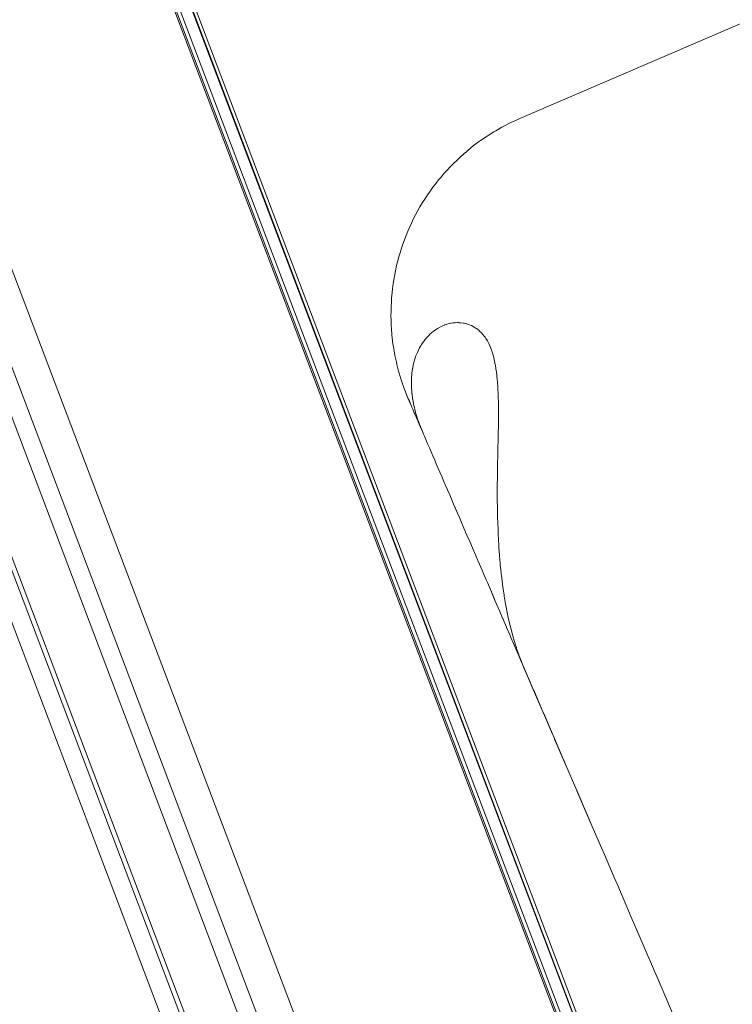
# Model space of a CAD drawing. Units: millimetres. Extents: x -2701 to 2697, y -3195 to 4245.
# Drawn here: x -912 to -899, y -859 to -841 of the extents above; entities that cross this region are included whole.
import ezdxf

# ---------------------------------------------------------------- set-up
doc = ezdxf.new("R2010")
doc.units = ezdxf.units.MM
doc.header["$LTSCALE"] = 50
doc.layers.add('x_AC_survey-0', color=7, linetype='Continuous', lineweight=25)
doc.layers.add('x_AC_survey-Working-None', color=7, linetype='Continuous', lineweight=5)

# ---------------------------------------------------------------- blocks, each defined once
blk = doc.blocks.new('Group')
at = {"layer": 'x_AC_survey-0', "color": 7, "linetype": 'Continuous', "lineweight": 5, "transparency": 33554687}
for p, q in [((-809.14, -1070.71), (-682.382, -1404.836)), ((-809.087, -1070.711), (-682.358, -1404.83)), ((-809.034, -1070.711), (-682.286, -1404.809)), ((-808.812, -1070.714), (-682.085, -1404.752)), ((-808.795, -1070.715), (-682.077, -1404.75)), ((-808.737, -1070.716), (-682.016, -1404.732)), ((-813.861, -1071.16), (-686.848, -1405.975)), ((-814.828, -1071.391), (-687.806, -1406.219)), ((-814.503, -1071.307), (-687.482, -1406.136)), ((-815.811, -1071.682), (-688.799, -1406.471)), ((-815.665, -1071.635), (-688.724, -1406.452)), ((-816.139, -1071.793), (-689.136, -1406.557)), ((-699.237, -1345.367), (-687.295, -1340.23)), ((-699.543, -1345.515), (-699.423, -1345.452)), ((-699.423, -1345.452), (-699.391, -1345.438)), ((-699.391, -1345.438), (-699.266, -1345.379)), ((-699.266, -1345.379), (-699.237, -1345.367)), ((-699.835, -1345.687), (-699.726, -1345.618)), ((-699.726, -1345.618), (-699.691, -1345.598)), ((-699.691, -1345.598), (-699.576, -1345.532)), ((-699.576, -1345.532), (-699.543, -1345.515)), ((-700.112, -1345.884), (-700.013, -1345.809)), ((-700.013, -1345.809), (-699.975, -1345.783)), ((-699.975, -1345.783), (-699.872, -1345.711)), ((-699.872, -1345.711), (-699.835, -1345.687)), ((-700.37, -1346.104), (-700.284, -1346.025)), ((-700.284, -1346.025), (-700.243, -1345.991)), ((-700.243, -1345.991), (-700.151, -1345.914)), ((-700.151, -1345.914), (-700.112, -1345.884)), ((-700.493, -1346.222), (-700.411, -1346.141)), ((-700.411, -1346.141), (-700.37, -1346.104)), ((-700.722, -1346.473), (-700.651, -1346.39)), ((-700.651, -1346.39), (-700.61, -1346.345)), ((-700.61, -1346.345), (-700.534, -1346.263)), ((-700.534, -1346.263), (-700.493, -1346.222)), ((-700.828, -1346.605), (-700.763, -1346.521)), ((-700.763, -1346.521), (-700.722, -1346.473)), ((-700.969, -1346.799), (-700.928, -1346.742)), ((-700.928, -1346.742), (-700.869, -1346.658)), ((-700.869, -1346.658), (-700.828, -1346.605)), ((-701.112, -1347.027), (-701.063, -1346.944)), ((-701.063, -1346.944), (-701.023, -1346.883)), ((-701.023, -1346.883), (-700.969, -1346.799)), ((-701.194, -1347.176), (-701.15, -1347.093)), ((-701.15, -1347.093), (-701.112, -1347.027)), ((-701.27, -1347.328), (-701.231, -1347.246)), ((-701.231, -1347.246), (-701.194, -1347.176)), ((-701.373, -1347.561), (-701.339, -1347.483)), ((-701.339, -1347.483), (-701.305, -1347.402)), ((-701.305, -1347.402), (-701.27, -1347.328)), ((-701.433, -1347.723), (-701.402, -1347.64)), ((-701.402, -1347.64), (-701.373, -1347.561)), ((-701.486, -1347.887), (-701.458, -1347.801)), ((-701.458, -1347.801), (-701.433, -1347.723)), ((-701.55, -1348.127), (-701.533, -1348.053)), ((-701.533, -1348.053), (-701.508, -1347.963)), ((-701.508, -1347.963), (-701.486, -1347.887)), ((-701.585, -1348.293), (-701.572, -1348.222)), ((-701.572, -1348.222), (-701.55, -1348.127)), ((-701.613, -1348.461), (-701.603, -1348.392)), ((-701.603, -1348.392), (-701.585, -1348.293)), ((-701.634, -1348.629), (-701.628, -1348.563)), ((-701.628, -1348.563), (-701.613, -1348.461)), ((-701.654, -1348.907), (-701.648, -1348.799)), ((-701.648, -1348.799), (-701.645, -1348.735)), ((-701.645, -1348.735), (-701.634, -1348.629)), ((-701.656, -1349.08), (-701.655, -1348.968)), ((-701.655, -1348.968), (-701.654, -1348.907)), ((-701.655, -1349.138), (-701.656, -1349.08)), ((-701.651, -1349.252), (-701.655, -1349.138)), ((-701.647, -1349.308), (-701.651, -1349.252)), ((-701.638, -1349.425), (-701.647, -1349.308)), ((-700.83, -1349.337), (-700.857, -1349.356)), ((-700.857, -1349.356), (-700.83, -1349.337)), ((-700.786, -1349.306), (-700.83, -1349.337)), ((-700.83, -1349.337), (-700.786, -1349.306)), ((-700.759, -1349.292), (-700.786, -1349.306)), ((-700.786, -1349.306), (-700.759, -1349.292)), ((-700.758, -1349.291), (-700.759, -1349.292)), ((-700.759, -1349.292), (-700.758, -1349.291)), ((-700.713, -1349.266), (-700.758, -1349.291)), ((-700.758, -1349.291), (-700.713, -1349.266)), ((-700.713, -1349.266), (-700.686, -1349.255)), ((-700.686, -1349.255), (-700.65, -1349.24)), ((-700.65, -1349.24), (-700.638, -1349.235)), ((-700.65, -1349.24), (-700.65, -1349.239)), ((-700.65, -1349.24), (-700.65, -1349.239)), ((-700.65, -1349.239), (-700.649, -1349.239)), ((-700.638, -1349.235), (-700.623, -1349.23)), ((-700.623, -1349.23), (-700.61, -1349.227)), ((-700.61, -1349.227), (-700.562, -1349.212)), ((-700.562, -1349.212), (-700.533, -1349.207)), ((-700.533, -1349.207), (-700.529, -1349.206)), ((-700.529, -1349.206), (-700.488, -1349.199)), ((-700.488, -1349.199), (-700.455, -1349.197)), ((-700.455, -1349.197), (-700.414, -1349.194)), ((-700.414, -1349.194), (-700.392, -1349.195)), ((-700.392, -1349.195), (-700.376, -1349.196)), ((-700.376, -1349.196), (-700.344, -1349.197)), ((-700.344, -1349.197), (-700.299, -1349.204)), ((-700.299, -1349.204), (-700.278, -1349.208)), ((-700.278, -1349.208), (-700.276, -1349.208)), ((-700.276, -1349.208), (-700.235, -1349.219)), ((-700.235, -1349.219), (-700.223, -1349.223)), ((-700.223, -1349.223), (-700.212, -1349.226)), ((-700.212, -1349.226), (-700.151, -1349.249)), ((-700.151, -1349.249), (-700.149, -1349.251)), ((-700.149, -1349.251), (-700.095, -1349.279)), ((-700.095, -1349.279), (-700.078, -1349.29)), ((-700.078, -1349.29), (-700.044, -1349.313)), ((-700.044, -1349.313), (-700.043, -1349.313)), ((-700.043, -1349.313), (-700.011, -1349.339)), ((-700.011, -1349.339), (-699.996, -1349.352)), ((-699.996, -1349.352), (-699.952, -1349.394)), ((-701.632, -1349.477), (-701.638, -1349.425)), ((-701.618, -1349.596), (-701.632, -1349.477)), ((-701.018, -1349.515), (-701.048, -1349.553)), ((-701.048, -1349.553), (-701.018, -1349.515)), ((-701.016, -1349.513), (-701.018, -1349.515)), ((-701.018, -1349.515), (-701.016, -1349.513)), ((-700.991, -1349.481), (-701.016, -1349.513)), ((-701.016, -1349.513), (-700.991, -1349.481)), ((-700.959, -1349.449), (-700.991, -1349.481)), ((-700.991, -1349.481), (-700.959, -1349.449)), ((-700.949, -1349.438), (-700.959, -1349.449)), ((-700.959, -1349.449), (-700.949, -1349.438)), ((-700.941, -1349.429), (-700.949, -1349.438)), ((-700.949, -1349.438), (-700.941, -1349.429)), ((-700.926, -1349.414), (-700.941, -1349.429)), ((-700.941, -1349.429), (-700.926, -1349.414)), ((-700.897, -1349.389), (-700.926, -1349.414)), ((-700.926, -1349.414), (-700.897, -1349.389)), ((-700.857, -1349.356), (-700.897, -1349.389)), ((-700.897, -1349.389), (-700.857, -1349.356)), ((-699.952, -1349.394), (-699.912, -1349.44)), ((-699.912, -1349.44), (-699.892, -1349.468)), ((-699.892, -1349.468), (-699.877, -1349.49)), ((-699.877, -1349.49), (-699.849, -1349.534)), ((-699.849, -1349.534), (-699.841, -1349.549)), ((-701.61, -1349.645), (-701.618, -1349.596)), ((-701.59, -1349.767), (-701.61, -1349.645)), ((-701.141, -1349.709), (-701.161, -1349.754)), ((-701.161, -1349.754), (-701.141, -1349.709)), ((-701.119, -1349.668), (-701.141, -1349.709)), ((-701.141, -1349.709), (-701.119, -1349.668)), ((-701.098, -1349.629), (-701.119, -1349.668)), ((-701.119, -1349.668), (-701.098, -1349.629)), ((-701.081, -1349.604), (-701.098, -1349.629)), ((-701.098, -1349.629), (-701.081, -1349.604)), ((-701.071, -1349.588), (-701.081, -1349.604)), ((-701.081, -1349.604), (-701.071, -1349.588)), ((-701.048, -1349.553), (-701.071, -1349.588)), ((-701.071, -1349.588), (-701.048, -1349.553)), ((-699.841, -1349.549), (-699.821, -1349.586)), ((-699.821, -1349.586), (-699.796, -1349.641)), ((-699.796, -1349.641), (-699.795, -1349.642)), ((-699.795, -1349.642), (-699.772, -1349.703)), ((-699.772, -1349.703), (-699.764, -1349.727)), ((-701.581, -1349.812), (-701.59, -1349.767)), ((-701.555, -1349.936), (-701.581, -1349.812)), ((-701.208, -1349.876), (-701.219, -1349.917)), ((-701.219, -1349.917), (-701.208, -1349.876)), ((-701.197, -1349.845), (-701.208, -1349.876)), ((-701.208, -1349.876), (-701.197, -1349.845)), ((-701.193, -1349.833), (-701.197, -1349.845)), ((-701.197, -1349.845), (-701.193, -1349.833)), ((-701.183, -1349.807), (-701.193, -1349.833)), ((-701.193, -1349.833), (-701.183, -1349.807)), ((-701.178, -1349.791), (-701.183, -1349.807)), ((-701.183, -1349.807), (-701.178, -1349.791)), ((-701.161, -1349.754), (-701.178, -1349.791)), ((-701.178, -1349.791), (-701.161, -1349.754)), ((-699.764, -1349.727), (-699.758, -1349.744)), ((-699.758, -1349.744), (-699.75, -1349.77)), ((-699.75, -1349.77), (-699.73, -1349.842)), ((-699.73, -1349.842), (-699.726, -1349.857)), ((-699.726, -1349.857), (-699.712, -1349.92)), ((-701.545, -1349.978), (-701.555, -1349.936)), ((-701.513, -1350.104), (-701.545, -1349.978)), ((-701.251, -1350.054), (-701.263, -1350.145)), ((-701.263, -1350.145), (-701.251, -1350.054)), ((-701.249, -1350.046), (-701.251, -1350.054)), ((-701.251, -1350.054), (-701.249, -1350.046)), ((-701.246, -1350.033), (-701.249, -1350.046)), ((-701.249, -1350.046), (-701.246, -1350.033)), ((-701.232, -1349.964), (-701.246, -1350.033)), ((-701.246, -1350.033), (-701.232, -1349.964)), ((-701.226, -1349.943), (-701.232, -1349.964)), ((-701.232, -1349.964), (-701.226, -1349.943)), ((-701.219, -1349.917), (-701.226, -1349.943)), ((-701.226, -1349.943), (-701.219, -1349.917)), ((-699.712, -1349.92), (-699.7, -1349.98)), ((-699.7, -1349.98), (-699.696, -1350.005)), ((-699.696, -1350.005), (-699.682, -1350.096)), ((-701.501, -1350.142), (-701.513, -1350.104)), ((-701.464, -1350.269), (-701.501, -1350.142)), ((-701.451, -1350.304), (-701.464, -1350.269)), ((-701.272, -1350.276), (-701.273, -1350.333)), ((-701.273, -1350.333), (-701.272, -1350.276)), ((-701.271, -1350.238), (-701.272, -1350.27)), ((-701.272, -1350.27), (-701.271, -1350.238)), ((-701.272, -1350.27), (-701.272, -1350.276)), ((-701.272, -1350.276), (-701.272, -1350.27)), ((-701.264, -1350.156), (-701.271, -1350.238)), ((-701.271, -1350.238), (-701.264, -1350.156)), ((-701.263, -1350.145), (-701.264, -1350.156)), ((-701.264, -1350.156), (-701.263, -1350.145)), ((-699.682, -1350.096), (-699.68, -1350.112)), ((-699.68, -1350.112), (-699.672, -1350.177)), ((-699.672, -1350.177), (-699.67, -1350.196)), ((-699.67, -1350.196), (-699.664, -1350.254)), ((-699.664, -1350.254), (-699.663, -1350.27)), ((-699.663, -1350.27), (-699.66, -1350.303)), ((-701.407, -1350.432), (-701.451, -1350.304)), ((-701.394, -1350.464), (-701.407, -1350.432)), ((-701.273, -1350.333), (-701.271, -1350.389)), ((-701.271, -1350.389), (-701.273, -1350.333)), ((-701.271, -1350.389), (-701.271, -1350.402)), ((-701.271, -1350.402), (-701.271, -1350.389)), ((-701.271, -1350.402), (-701.27, -1350.428)), ((-701.27, -1350.428), (-701.271, -1350.402)), ((-701.27, -1350.428), (-701.266, -1350.476)), ((-701.266, -1350.476), (-701.27, -1350.428)), ((-699.66, -1350.303), (-699.653, -1350.402)), ((-699.653, -1350.402), (-699.652, -1350.418)), ((-699.652, -1350.418), (-699.646, -1350.543)), ((-701.343, -1350.593), (-701.394, -1350.464)), ((-701.331, -1350.622), (-701.343, -1350.593)), ((-701.277, -1350.748), (-701.331, -1350.622)), ((-701.331, -1350.622), (-701.277, -1350.748)), ((-701.277, -1350.748), (-701.331, -1350.622)), ((-701.331, -1350.622), (-701.329, -1350.626)), ((-701.277, -1350.748), (-701.331, -1350.622)), ((-701.331, -1350.622), (-701.277, -1350.748)), ((-701.277, -1350.748), (-701.331, -1350.622)), ((-701.331, -1350.622), (-701.277, -1350.748)), ((-701.277, -1350.748), (-701.331, -1350.622)), ((-701.329, -1350.626), (-701.326, -1350.633)), ((-701.329, -1350.626), (-701.277, -1350.748)), ((-701.326, -1350.633), (-701.319, -1350.65)), ((-701.266, -1350.476), (-701.263, -1350.513)), ((-701.263, -1350.513), (-701.266, -1350.476)), ((-701.263, -1350.513), (-701.262, -1350.525)), ((-701.262, -1350.525), (-701.263, -1350.513)), ((-701.262, -1350.525), (-701.261, -1350.531)), ((-701.261, -1350.531), (-701.262, -1350.525)), ((-701.261, -1350.531), (-701.25, -1350.622)), ((-701.25, -1350.622), (-701.261, -1350.531)), ((-701.25, -1350.622), (-701.246, -1350.64)), ((-701.246, -1350.64), (-701.25, -1350.622)), ((-701.246, -1350.64), (-701.242, -1350.662)), ((-701.242, -1350.662), (-701.246, -1350.64)), ((-699.646, -1350.543), (-699.646, -1350.56)), ((-699.646, -1350.56), (-699.645, -1350.592)), ((-699.645, -1350.592), (-699.643, -1350.678)), ((-701.319, -1350.65), (-701.311, -1350.67)), ((-701.277, -1350.748), (-701.319, -1350.65)), ((-701.311, -1350.67), (-701.297, -1350.701)), ((-701.297, -1350.701), (-701.284, -1350.731)), ((-701.297, -1350.701), (-701.277, -1350.748)), ((-701.284, -1350.731), (-701.264, -1350.779)), ((-701.264, -1350.779), (-701.247, -1350.817)), ((-701.247, -1350.817), (-701.218, -1350.885)), ((-701.242, -1350.662), (-701.232, -1350.72)), ((-701.232, -1350.72), (-701.242, -1350.662)), ((-701.232, -1350.72), (-701.221, -1350.771)), ((-701.221, -1350.771), (-701.232, -1350.72)), ((-701.221, -1350.771), (-701.215, -1350.795)), ((-701.215, -1350.795), (-701.221, -1350.771)), ((-701.215, -1350.795), (-701.21, -1350.818)), ((-701.21, -1350.818), (-701.215, -1350.795)), ((-701.21, -1350.818), (-701.187, -1350.905)), ((-701.187, -1350.905), (-701.21, -1350.818)), ((-699.643, -1350.678), (-699.642, -1350.725)), ((-699.642, -1350.725), (-699.641, -1350.822)), ((-699.641, -1350.822), (-699.641, -1350.897)), ((-701.231, -1350.854), (-701.074, -1351.22)), ((-701.074, -1351.22), (-701.231, -1350.854)), ((-701.231, -1350.854), (-701.074, -1351.22)), ((-701.074, -1351.22), (-701.231, -1350.854)), ((-701.231, -1350.854), (-701.074, -1351.22)), ((-701.074, -1351.22), (-701.231, -1350.854)), ((-701.231, -1350.854), (-701.074, -1351.22)), ((-701.074, -1351.22), (-701.231, -1350.854)), ((-701.231, -1350.854), (-701.074, -1351.22)), ((-701.074, -1351.22), (-701.231, -1350.854)), ((-701.231, -1350.854), (-701.074, -1351.22)), ((-701.074, -1351.22), (-701.231, -1350.854)), ((-701.231, -1350.854), (-701.074, -1351.22)), ((-701.074, -1351.22), (-701.231, -1350.854)), ((-701.218, -1350.885), (-701.2, -1350.928)), ((-701.2, -1350.928), (-701.161, -1351.017)), ((-701.2, -1350.928), (-701.174, -1350.987)), ((-701.187, -1350.905), (-701.183, -1350.917)), ((-701.183, -1350.917), (-701.187, -1350.905)), ((-701.183, -1350.917), (-701.152, -1351.016)), ((-701.152, -1351.016), (-701.183, -1350.917)), ((-701.167, -1350.991), (-701.117, -1351.115)), ((-699.641, -1350.977), (-699.643, -1351.075)), ((-699.641, -1350.897), (-699.641, -1350.941)), ((-699.641, -1350.941), (-699.641, -1350.976)), ((-699.641, -1350.976), (-699.641, -1350.977)), ((-701.161, -1351.017), (-701.14, -1351.066)), ((-701.152, -1351.016), (-701.143, -1351.042)), ((-701.143, -1351.042), (-701.152, -1351.016)), ((-701.143, -1351.042), (-701.136, -1351.062)), ((-701.136, -1351.062), (-701.143, -1351.042)), ((-701.14, -1351.066), (-701.093, -1351.176)), ((-701.136, -1351.062), (-701.117, -1351.115)), ((-701.117, -1351.115), (-701.136, -1351.062)), ((-701.117, -1351.113), (-701.084, -1351.195)), ((-701.117, -1351.115), (-701.09, -1351.18)), ((-701.093, -1351.176), (-701.074, -1351.22)), ((-701.09, -1351.18), (-701.084, -1351.195)), ((-701.084, -1351.195), (-701.074, -1351.22)), ((-701.084, -1351.195), (-701.074, -1351.22)), ((-699.643, -1351.141), (-699.645, -1351.259)), ((-699.643, -1351.075), (-699.643, -1351.141)), ((-701.074, -1351.22), (-701.045, -1351.287)), ((-701.045, -1351.287), (-701.03, -1351.321)), ((-701.03, -1351.321), (-700.989, -1351.418)), ((-699.646, -1351.315), (-699.649, -1351.448)), ((-699.645, -1351.26), (-699.646, -1351.315)), ((-699.645, -1351.259), (-699.645, -1351.26)), ((-700.989, -1351.418), (-700.968, -1351.467)), ((-700.968, -1351.467), (-700.93, -1351.554)), ((-700.968, -1351.467), (-700.93, -1351.554)), ((-700.93, -1351.554), (-700.903, -1351.617)), ((-699.652, -1351.561), (-699.653, -1351.641)), ((-699.65, -1351.5), (-699.652, -1351.561)), ((-699.649, -1351.448), (-699.65, -1351.5)), ((-700.903, -1351.617), (-700.869, -1351.695)), ((-700.836, -1351.772), (-700.869, -1351.695)), ((-700.869, -1351.695), (-700.836, -1351.772)), ((-699.654, -1351.694), (-699.657, -1351.83)), ((-699.653, -1351.641), (-699.654, -1351.694)), ((-700.836, -1351.772), (-700.806, -1351.843)), ((-700.806, -1351.843), (-700.768, -1351.931)), ((-700.768, -1351.931), (-700.739, -1351.998)), ((-699.658, -1351.896), (-699.66, -1352.038)), ((-699.657, -1351.85), (-699.658, -1351.896)), ((-699.657, -1351.83), (-699.657, -1351.838)), ((-699.657, -1351.838), (-699.657, -1351.85)), ((-700.739, -1351.998), (-700.699, -1352.093)), ((-700.699, -1352.093), (-700.67, -1352.16)), ((-700.699, -1352.093), (-700.669, -1352.16)), ((-700.669, -1352.16), (-700.699, -1352.093)), ((-700.699, -1352.093), (-700.669, -1352.16)), ((-700.669, -1352.16), (-700.699, -1352.093)), ((-700.699, -1352.093), (-700.669, -1352.16)), ((-700.669, -1352.16), (-700.699, -1352.093)), ((-700.699, -1352.093), (-700.669, -1352.16)), ((-700.669, -1352.16), (-700.699, -1352.093)), ((-700.699, -1352.093), (-700.669, -1352.16)), ((-700.669, -1352.16), (-700.699, -1352.093)), ((-700.699, -1352.093), (-700.669, -1352.16)), ((-699.661, -1352.1), (-699.662, -1352.241)), ((-699.66, -1352.038), (-699.661, -1352.1)), ((-700.67, -1352.16), (-700.627, -1352.258)), ((-700.627, -1352.258), (-700.596, -1352.33)), ((-699.662, -1352.241), (-699.663, -1352.308)), ((-700.555, -1352.426), (-700.596, -1352.33)), ((-700.596, -1352.33), (-700.555, -1352.426)), ((-700.555, -1352.426), (-700.522, -1352.503)), ((-699.663, -1352.308), (-699.662, -1352.4)), ((-699.662, -1352.4), (-699.662, -1352.446)), ((-699.662, -1352.446), (-699.662, -1352.522)), ((-700.522, -1352.503), (-700.482, -1352.596)), ((-700.482, -1352.596), (-700.447, -1352.677)), ((-700.482, -1352.596), (-700.408, -1352.769)), ((-700.408, -1352.769), (-700.482, -1352.596)), ((-700.482, -1352.596), (-700.408, -1352.769)), ((-700.408, -1352.769), (-700.482, -1352.596)), ((-700.482, -1352.596), (-700.408, -1352.769)), ((-700.408, -1352.769), (-700.482, -1352.596)), ((-700.482, -1352.596), (-700.408, -1352.769)), ((-700.408, -1352.769), (-700.482, -1352.596)), ((-700.482, -1352.596), (-700.408, -1352.769)), ((-700.408, -1352.769), (-700.482, -1352.596)), ((-700.482, -1352.596), (-700.408, -1352.769)), ((-699.662, -1352.522), (-699.66, -1352.652)), ((-699.66, -1352.652), (-699.66, -1352.665)), ((-699.66, -1352.665), (-699.659, -1352.733)), ((-700.408, -1352.769), (-700.447, -1352.677)), ((-700.447, -1352.677), (-700.408, -1352.769)), ((-700.408, -1352.769), (-700.374, -1352.848)), ((-700.332, -1352.944), (-700.374, -1352.848)), ((-700.374, -1352.848), (-700.332, -1352.944)), ((-699.659, -1352.733), (-699.657, -1352.807)), ((-699.657, -1352.807), (-699.656, -1352.86)), ((-699.656, -1352.86), (-699.655, -1352.922)), ((-700.332, -1352.944), (-700.302, -1353.015)), ((-700.302, -1353.015), (-700.257, -1353.12)), ((-700.302, -1353.015), (-700.257, -1353.12)), ((-699.655, -1352.922), (-699.654, -1352.94)), ((-699.654, -1352.94), (-699.649, -1353.068)), ((-700.257, -1353.12), (-700.231, -1353.18)), ((-700.231, -1353.18), (-700.257, -1353.12)), ((-700.257, -1353.12), (-700.231, -1353.18)), ((-700.231, -1353.18), (-700.257, -1353.12)), ((-700.257, -1353.12), (-700.231, -1353.18)), ((-700.231, -1353.18), (-700.257, -1353.12)), ((-700.257, -1353.12), (-700.231, -1353.18)), ((-700.257, -1353.12), (-700.231, -1353.18)), ((-700.231, -1353.18), (-700.257, -1353.12)), ((-700.257, -1353.12), (-700.231, -1353.18)), ((-700.231, -1353.18), (-700.257, -1353.12)), ((-700.257, -1353.12), (-700.231, -1353.18)), ((-700.231, -1353.18), (-700.257, -1353.12)), ((-700.257, -1353.12), (-700.231, -1353.18)), ((-700.231, -1353.18), (-700.257, -1353.12)), ((-700.257, -1353.12), (-700.231, -1353.18)), ((-700.231, -1353.18), (-700.257, -1353.12)), ((-700.257, -1353.12), (-700.231, -1353.18)), ((-700.18, -1353.298), (-700.231, -1353.18)), ((-700.231, -1353.18), (-700.18, -1353.298)), ((-699.649, -1353.068), (-699.646, -1353.143)), ((-699.646, -1353.143), (-699.639, -1353.276)), ((-700.18, -1353.298), (-700.16, -1353.344)), ((-700.16, -1353.344), (-700.103, -1353.477)), ((-699.639, -1353.276), (-699.636, -1353.343)), ((-699.636, -1353.343), (-699.631, -1353.415)), ((-700.103, -1353.477), (-700.091, -1353.506)), ((-700.091, -1353.506), (-700.103, -1353.477)), ((-700.103, -1353.477), (-700.091, -1353.506)), ((-700.091, -1353.506), (-700.103, -1353.477)), ((-700.103, -1353.477), (-700.091, -1353.506)), ((-700.091, -1353.506), (-700.103, -1353.477)), ((-700.103, -1353.477), (-700.091, -1353.506)), ((-700.091, -1353.506), (-700.103, -1353.477)), ((-700.103, -1353.477), (-700.091, -1353.506)), ((-700.091, -1353.506), (-700.103, -1353.477)), ((-700.103, -1353.477), (-700.091, -1353.506)), ((-700.091, -1353.506), (-700.103, -1353.477)), ((-700.103, -1353.477), (-700.091, -1353.506)), ((-700.091, -1353.506), (-700.103, -1353.477)), ((-700.103, -1353.477), (-700.091, -1353.506)), ((-700.091, -1353.506), (-700.103, -1353.477)), ((-700.103, -1353.477), (-700.091, -1353.506)), ((-700.091, -1353.506), (-700.103, -1353.477)), ((-700.103, -1353.477), (-700.091, -1353.506)), ((-700.091, -1353.506), (-700.103, -1353.477)), ((-700.103, -1353.477), (-700.091, -1353.506)), ((-700.091, -1353.506), (-700.103, -1353.477)), ((-700.103, -1353.477), (-700.091, -1353.506)), ((-700.091, -1353.506), (-700.026, -1353.657)), ((-699.631, -1353.415), (-699.626, -1353.484)), ((-699.626, -1353.484), (-699.622, -1353.54)), ((-699.622, -1353.54), (-699.613, -1353.652)), ((-700.026, -1353.657), (-700.021, -1353.667)), ((-700.021, -1353.667), (-699.948, -1353.837)), ((-699.613, -1353.652), (-699.609, -1353.691)), ((-699.609, -1353.691), (-699.606, -1353.732)), ((-699.606, -1353.732), (-699.59, -1353.882)), ((-699.948, -1353.837), (-699.927, -1353.886)), ((-699.927, -1353.886), (-699.948, -1353.837)), ((-699.948, -1353.837), (-699.927, -1353.886)), ((-699.927, -1353.886), (-699.948, -1353.837)), ((-699.948, -1353.837), (-699.927, -1353.886)), ((-699.927, -1353.886), (-699.948, -1353.837)), ((-699.948, -1353.837), (-699.927, -1353.886)), ((-699.927, -1353.886), (-699.948, -1353.837)), ((-699.948, -1353.837), (-699.927, -1353.886)), ((-699.927, -1353.886), (-699.948, -1353.837)), ((-699.948, -1353.837), (-699.927, -1353.886)), ((-699.948, -1353.837), (-699.927, -1353.886)), ((-699.927, -1353.886), (-699.948, -1353.837)), ((-699.948, -1353.837), (-699.927, -1353.886)), ((-699.927, -1353.886), (-699.948, -1353.837)), ((-699.948, -1353.837), (-699.927, -1353.886)), ((-699.927, -1353.886), (-699.948, -1353.837)), ((-699.948, -1353.837), (-699.927, -1353.886)), ((-699.927, -1353.886), (-699.948, -1353.837)), ((-699.948, -1353.837), (-699.927, -1353.886)), ((-699.927, -1353.886), (-699.948, -1353.837)), ((-699.948, -1353.837), (-699.927, -1353.886)), ((-699.927, -1353.886), (-699.948, -1353.837)), ((-699.948, -1353.837), (-699.927, -1353.886)), ((-699.927, -1353.886), (-699.871, -1354.017)), ((-699.59, -1353.882), (-699.589, -1353.896)), ((-699.589, -1353.896), (-699.588, -1353.901)), ((-699.588, -1353.901), (-699.586, -1353.927)), ((-699.586, -1353.927), (-699.565, -1354.095)), ((-699.871, -1354.017), (-699.849, -1354.068)), ((-699.871, -1354.017), (-699.849, -1354.068)), ((-699.849, -1354.068), (-699.871, -1354.017)), ((-699.871, -1354.017), (-699.849, -1354.068)), ((-699.849, -1354.068), (-699.871, -1354.017)), ((-699.871, -1354.017), (-699.849, -1354.068)), ((-699.849, -1354.068), (-699.871, -1354.017)), ((-699.871, -1354.017), (-699.849, -1354.068)), ((-699.849, -1354.068), (-699.871, -1354.017)), ((-699.871, -1354.017), (-699.849, -1354.068)), ((-699.849, -1354.068), (-699.871, -1354.017)), ((-699.871, -1354.017), (-699.849, -1354.068)), ((-699.849, -1354.068), (-699.871, -1354.017)), ((-699.871, -1354.017), (-699.849, -1354.068)), ((-699.849, -1354.068), (-699.871, -1354.017)), ((-699.871, -1354.017), (-699.849, -1354.068)), ((-699.849, -1354.068), (-699.871, -1354.017)), ((-699.871, -1354.017), (-699.849, -1354.068)), ((-699.849, -1354.068), (-699.871, -1354.017)), ((-699.871, -1354.017), (-699.849, -1354.068)), ((-699.849, -1354.068), (-699.871, -1354.017)), ((-699.871, -1354.017), (-699.849, -1354.068)), ((-699.849, -1354.068), (-699.871, -1354.017)), ((-699.871, -1354.017), (-699.849, -1354.068)), ((-699.849, -1354.068), (-699.871, -1354.017)), ((-699.871, -1354.017), (-699.849, -1354.068)), ((-699.793, -1354.197), (-699.849, -1354.068)), ((-699.565, -1354.095), (-699.564, -1354.099)), ((-699.564, -1354.099), (-699.563, -1354.105)), ((-699.563, -1354.105), (-699.54, -1354.269)), ((-699.7, -1354.415), (-699.793, -1354.197)), ((-699.793, -1354.197), (-699.7, -1354.415)), ((-699.7, -1354.415), (-699.793, -1354.197)), ((-699.793, -1354.197), (-699.7, -1354.415)), ((-699.7, -1354.415), (-699.793, -1354.197)), ((-699.793, -1354.197), (-699.7, -1354.415)), ((-699.7, -1354.415), (-699.793, -1354.197)), ((-699.793, -1354.197), (-699.7, -1354.415)), ((-699.7, -1354.415), (-699.793, -1354.197)), ((-699.793, -1354.197), (-699.7, -1354.415)), ((-699.7, -1354.415), (-699.793, -1354.197)), ((-699.793, -1354.197), (-699.7, -1354.415)), ((-699.7, -1354.415), (-699.793, -1354.197)), ((-699.793, -1354.197), (-699.7, -1354.415)), ((-699.7, -1354.415), (-699.793, -1354.197)), ((-699.793, -1354.197), (-699.7, -1354.415)), ((-699.7, -1354.415), (-699.793, -1354.197)), ((-699.793, -1354.197), (-699.7, -1354.415)), ((-699.7, -1354.415), (-699.793, -1354.197)), ((-699.793, -1354.197), (-699.7, -1354.415)), ((-699.7, -1354.415), (-699.793, -1354.197)), ((-699.793, -1354.197), (-699.7, -1354.415)), ((-699.773, -1354.244), (-699.793, -1354.197)), ((-699.716, -1354.377), (-699.773, -1354.244)), ((-699.54, -1354.269), (-699.535, -1354.299)), ((-699.535, -1354.299), (-699.532, -1354.321)), ((-699.532, -1354.321), (-699.513, -1354.435)), ((-699.716, -1354.377), (-699.7, -1354.415)), ((-699.716, -1354.377), (-699.7, -1354.415)), ((-699.7, -1354.415), (-699.716, -1354.377)), ((-699.716, -1354.377), (-699.7, -1354.415)), ((-699.7, -1354.415), (-699.716, -1354.377)), ((-699.7, -1354.415), (-699.716, -1354.377)), ((-699.639, -1354.556), (-699.7, -1354.415)), ((-699.513, -1354.435), (-699.502, -1354.496)), ((-699.502, -1354.496), (-699.495, -1354.53)), ((-699.628, -1354.581), (-699.639, -1354.556)), ((-699.563, -1354.733), (-699.628, -1354.581)), ((-699.495, -1354.53), (-699.483, -1354.595)), ((-699.483, -1354.595), (-699.464, -1354.689)), ((-699.464, -1354.689), (-699.451, -1354.749)), ((-699.559, -1354.743), (-699.563, -1354.733)), ((-699.559, -1354.743), (-699.49, -1354.902)), ((-699.49, -1354.902), (-699.559, -1354.743)), ((-699.451, -1354.749), (-699.421, -1354.878)), ((-699.421, -1354.878), (-699.416, -1354.897)), ((-699.487, -1354.909), (-699.49, -1354.902)), ((-699.423, -1355.057), (-699.487, -1354.909)), ((-699.413, -1355.082), (-699.423, -1355.057)), ((-699.416, -1354.897), (-699.409, -1354.924)), ((-699.409, -1354.924), (-699.38, -1355.038)), ((-699.38, -1355.038), (-699.373, -1355.063)), ((-699.373, -1355.063), (-699.359, -1355.11)), ((-699.357, -1355.211), (-699.413, -1355.082)), ((-699.359, -1355.11), (-699.352, -1355.133)), ((-699.339, -1355.253), (-699.357, -1355.211)), ((-699.357, -1355.211), (-699.339, -1355.253)), ((-699.352, -1355.133), (-699.341, -1355.174)), ((-699.341, -1355.174), (-699.319, -1355.242)), ((-699.339, -1355.253), (-699.292, -1355.363)), ((-699.319, -1355.242), (-699.305, -1355.287)), ((-699.305, -1355.287), (-699.3, -1355.304)), ((-699.3, -1355.304), (-699.261, -1355.416)), ((-699.292, -1355.363), (-699.267, -1355.421)), ((-699.267, -1355.421), (-699.227, -1355.514)), ((-699.227, -1355.514), (-699.267, -1355.421)), ((-699.267, -1355.421), (-699.227, -1355.514)), ((-699.227, -1355.514), (-699.267, -1355.421)), ((-699.267, -1355.421), (-699.227, -1355.514)), ((-699.227, -1355.514), (-699.267, -1355.421)), ((-699.267, -1355.421), (-699.227, -1355.514)), ((-699.227, -1355.514), (-699.267, -1355.421)), ((-699.267, -1355.421), (-699.227, -1355.514)), ((-699.227, -1355.514), (-699.267, -1355.421)), ((-699.267, -1355.421), (-699.227, -1355.514)), ((-699.227, -1355.514), (-699.267, -1355.421)), ((-699.267, -1355.421), (-699.227, -1355.514)), ((-699.227, -1355.514), (-699.267, -1355.421)), ((-699.267, -1355.421), (-699.227, -1355.514)), ((-699.227, -1355.514), (-699.267, -1355.421)), ((-699.267, -1355.421), (-699.227, -1355.514)), ((-699.227, -1355.514), (-699.267, -1355.421)), ((-699.267, -1355.421), (-699.227, -1355.514)), ((-699.227, -1355.514), (-699.267, -1355.421)), ((-699.267, -1355.421), (-699.227, -1355.514)), ((-699.227, -1355.514), (-699.267, -1355.421)), ((-699.267, -1355.421), (-699.227, -1355.514)), ((-699.227, -1355.514), (-699.267, -1355.421)), ((-699.267, -1355.421), (-699.227, -1355.514)), ((-699.227, -1355.514), (-699.267, -1355.421)), ((-699.267, -1355.421), (-699.227, -1355.514)), ((-699.227, -1355.514), (-699.267, -1355.421)), ((-699.267, -1355.421), (-699.227, -1355.514)), ((-699.227, -1355.514), (-699.267, -1355.421)), ((-699.267, -1355.421), (-699.227, -1355.514)), ((-699.227, -1355.514), (-699.267, -1355.421)), ((-699.267, -1355.421), (-699.227, -1355.514)), ((-699.261, -1355.416), (-699.256, -1355.429)), ((-699.256, -1355.429), (-699.211, -1355.548)), ((-699.196, -1355.586), (-699.227, -1355.514)), ((-699.211, -1355.548), (-699.196, -1355.584)), ((-699.196, -1355.584), (-699.182, -1355.617)), ((-699.196, -1355.586), (-699.047, -1355.933)), ((-699.047, -1355.933), (-699.196, -1355.586)), ((-699.196, -1355.586), (-699.047, -1355.933)), ((-699.047, -1355.933), (-699.196, -1355.586)), ((-699.196, -1355.586), (-699.047, -1355.933)), ((-699.047, -1355.933), (-699.196, -1355.586)), ((-699.196, -1355.586), (-699.047, -1355.933)), ((-699.047, -1355.933), (-699.196, -1355.586)), ((-699.196, -1355.586), (-699.047, -1355.933)), ((-699.047, -1355.933), (-699.196, -1355.586)), ((-699.196, -1355.586), (-699.047, -1355.933)), ((-699.047, -1355.933), (-699.196, -1355.586)), ((-699.196, -1355.586), (-699.047, -1355.933)), ((-699.047, -1355.933), (-699.196, -1355.586)), ((-699.196, -1355.586), (-699.047, -1355.933)), ((-699.047, -1355.933), (-699.196, -1355.586)), ((-699.196, -1355.586), (-699.047, -1355.933)), ((-699.17, -1355.645), (-699.196, -1355.586)), ((-699.196, -1355.586), (-699.047, -1355.933)), ((-699.047, -1355.933), (-699.196, -1355.586)), ((-699.047, -1355.933), (-699.196, -1355.586)), ((-699.196, -1355.586), (-699.047, -1355.933)), ((-699.047, -1355.933), (-699.196, -1355.586)), ((-699.196, -1355.586), (-699.047, -1355.933)), ((-699.047, -1355.933), (-699.196, -1355.586)), ((-699.196, -1355.586), (-699.047, -1355.933)), ((-699.047, -1355.933), (-699.196, -1355.586)), ((-699.196, -1355.586), (-699.047, -1355.933)), ((-699.047, -1355.933), (-699.196, -1355.586)), ((-699.196, -1355.586), (-699.047, -1355.933)), ((-699.047, -1355.933), (-699.196, -1355.586)), ((-699.196, -1355.586), (-699.047, -1355.933)), ((-699.047, -1355.933), (-699.196, -1355.586)), ((-699.182, -1355.617), (-699.17, -1355.645)), ((-699.17, -1355.645), (-699.039, -1355.951)), ((-699.162, -1355.664), (-699.047, -1355.933)), ((-699.047, -1355.933), (-699.126, -1355.748)), ((-699.059, -1355.905), (-699.047, -1355.933)), ((-699.039, -1355.951), (-699.025, -1355.983)), ((-699.039, -1355.951), (-698.832, -1356.431)), ((-698.832, -1356.431), (-699.039, -1355.951)), ((-699.039, -1355.951), (-698.832, -1356.431)), ((-698.832, -1356.431), (-699.039, -1355.951)), ((-699.039, -1355.951), (-698.832, -1356.431)), ((-698.832, -1356.431), (-699.039, -1355.951)), ((-699.039, -1355.951), (-698.832, -1356.431)), ((-698.832, -1356.431), (-699.039, -1355.951)), ((-699.039, -1355.951), (-698.832, -1356.431)), ((-698.832, -1356.431), (-699.039, -1355.951)), ((-699.039, -1355.951), (-698.832, -1356.431)), ((-698.832, -1356.431), (-699.039, -1355.951)), ((-699.039, -1355.951), (-698.832, -1356.431)), ((-698.832, -1356.431), (-699.039, -1355.951)), ((-699.039, -1355.951), (-698.832, -1356.431)), ((-698.832, -1356.431), (-699.039, -1355.951)), ((-699.039, -1355.951), (-698.832, -1356.431)), ((-698.832, -1356.431), (-699.039, -1355.951)), ((-699.039, -1355.951), (-698.832, -1356.431)), ((-698.832, -1356.431), (-699.039, -1355.951)), ((-699.039, -1355.951), (-698.832, -1356.431)), ((-698.832, -1356.431), (-699.039, -1355.951)), ((-699.039, -1355.951), (-698.832, -1356.431)), ((-698.832, -1356.431), (-699.039, -1355.951)), ((-699.039, -1355.951), (-698.832, -1356.431)), ((-698.832, -1356.431), (-699.039, -1355.951)), ((-699.039, -1355.951), (-698.832, -1356.431)), ((-698.832, -1356.431), (-699.039, -1355.951)), ((-699.039, -1355.951), (-698.832, -1356.431)), ((-698.832, -1356.431), (-699.039, -1355.951)), ((-699.039, -1355.951), (-698.832, -1356.431)), ((-698.832, -1356.431), (-699.039, -1355.951)), ((-699.039, -1355.951), (-698.832, -1356.431)), ((-698.832, -1356.431), (-699.039, -1355.951)), ((-699.039, -1355.951), (-698.832, -1356.431)), ((-698.832, -1356.431), (-699.033, -1355.964)), ((-699.025, -1355.983), (-698.825, -1356.449)), ((-698.986, -1356.075), (-698.832, -1356.431)), ((-698.832, -1356.431), (-698.968, -1356.115)), ((-698.929, -1356.207), (-698.832, -1356.431)), ((-698.928, -1356.208), (-698.832, -1356.431)), ((-698.832, -1356.431), (-698.904, -1356.265)), ((-698.825, -1356.449), (-698.82, -1356.461)), ((-698.82, -1356.461), (-698.61, -1356.949)), ((-698.805, -1356.494), (-698.61, -1356.947)), ((-698.792, -1356.525), (-698.61, -1356.947)), ((-698.61, -1356.947), (-698.691, -1356.759)), ((-698.61, -1356.947), (-698.688, -1356.768)), ((-698.644, -1356.87), (-698.61, -1356.947)), ((-698.61, -1356.947), (-698.639, -1356.88)), ((-698.61, -1356.949), (-698.394, -1357.449)), ((-698.589, -1356.996), (-698.382, -1357.478)), ((-698.587, -1357), (-698.382, -1357.478)), ((-698.382, -1357.478), (-698.494, -1357.218)), ((-698.451, -1357.318), (-698.382, -1357.478)), ((-698.382, -1357.478), (-698.451, -1357.318)), ((-698.382, -1357.478), (-698.411, -1357.411)), ((-698.409, -1357.415), (-698.382, -1357.478)), ((-698.382, -1357.478), (-698.409, -1357.415)), ((-698.409, -1357.415), (-698.382, -1357.478)), ((-698.394, -1357.449), (-698.376, -1357.493)), ((-698.376, -1357.493), (-698.174, -1357.963)), ((-698.185, -1357.936), (-697.907, -1358.583)), ((-698.174, -1357.963), (-698.141, -1358.038)), ((-698.173, -1357.963), (-697.907, -1358.583)), ((-698.17, -1357.97), (-697.907, -1358.583)), ((-697.907, -1358.583), (-698.169, -1357.972)), ((-697.907, -1358.583), (-698.169, -1357.973)), ((-698.168, -1357.975), (-697.907, -1358.583)), ((-697.907, -1358.583), (-698.168, -1357.975)), ((-698.168, -1357.975), (-697.907, -1358.583)), ((-697.907, -1358.583), (-698.168, -1357.975)), ((-698.168, -1357.975), (-697.907, -1358.583)), ((-697.907, -1358.583), (-698.168, -1357.975)), ((-698.168, -1357.975), (-697.907, -1358.583)), ((-697.907, -1358.583), (-698.168, -1357.975)), ((-698.168, -1357.975), (-697.907, -1358.583)), ((-697.907, -1358.583), (-698.168, -1357.975)), ((-698.168, -1357.975), (-697.907, -1358.583)), ((-697.907, -1358.583), (-698.168, -1357.975)), ((-698.168, -1357.975), (-697.907, -1358.583)), ((-697.907, -1358.583), (-698.168, -1357.975)), ((-698.168, -1357.975), (-697.907, -1358.583)), ((-697.907, -1358.583), (-698.168, -1357.975)), ((-698.168, -1357.975), (-697.907, -1358.583)), ((-697.907, -1358.583), (-698.168, -1357.975)), ((-698.168, -1357.975), (-697.907, -1358.583)), ((-697.907, -1358.583), (-698.168, -1357.975)), ((-698.168, -1357.975), (-697.907, -1358.583)), ((-697.907, -1358.583), (-698.168, -1357.975)), ((-698.168, -1357.975), (-697.907, -1358.583)), ((-697.907, -1358.583), (-698.168, -1357.975)), ((-698.168, -1357.975), (-697.907, -1358.583)), ((-697.907, -1358.583), (-698.168, -1357.975)), ((-698.168, -1357.975), (-697.907, -1358.583)), ((-697.907, -1358.583), (-698.168, -1357.975)), ((-698.168, -1357.975), (-697.907, -1358.583)), ((-697.907, -1358.583), (-698.168, -1357.975)), ((-698.168, -1357.975), (-697.907, -1358.583)), ((-697.907, -1358.583), (-698.168, -1357.975)), ((-698.168, -1357.975), (-697.907, -1358.583)), ((-697.907, -1358.583), (-698.168, -1357.975)), ((-698.168, -1357.975), (-697.907, -1358.583)), ((-697.907, -1358.583), (-698.168, -1357.975)), ((-698.168, -1357.975), (-697.907, -1358.583)), ((-697.907, -1358.583), (-698.168, -1357.975)), ((-698.168, -1357.975), (-697.907, -1358.583)), ((-697.907, -1358.583), (-698.168, -1357.975)), ((-698.168, -1357.975), (-697.907, -1358.583)), ((-697.907, -1358.583), (-698.168, -1357.975)), ((-698.168, -1357.975), (-697.907, -1358.583)), ((-697.907, -1358.583), (-698.168, -1357.975)), ((-698.168, -1357.975), (-697.907, -1358.583)), ((-697.907, -1358.583), (-698.168, -1357.975)), ((-698.168, -1357.975), (-697.907, -1358.583)), ((-697.907, -1358.583), (-698.168, -1357.975)), ((-698.168, -1357.975), (-697.907, -1358.583)), ((-697.907, -1358.583), (-698.168, -1357.975)), ((-698.168, -1357.975), (-697.907, -1358.583)), ((-697.907, -1358.583), (-698.168, -1357.975)), ((-698.168, -1357.975), (-697.907, -1358.583)), ((-697.907, -1358.583), (-698.168, -1357.975)), ((-698.168, -1357.975), (-697.907, -1358.583)), ((-697.907, -1358.583), (-698.168, -1357.975)), ((-698.168, -1357.975), (-697.907, -1358.583)), ((-697.907, -1358.583), (-698.168, -1357.975)), ((-698.168, -1357.975), (-697.907, -1358.583)), ((-697.907, -1358.583), (-698.168, -1357.975)), ((-697.907, -1358.583), (-698.168, -1357.976)), ((-698.141, -1358.038), (-697.946, -1358.491)), ((-698.141, -1358.038), (-697.907, -1358.583)), ((-697.946, -1358.491), (-697.901, -1358.596)), ((-697.901, -1358.596), (-697.711, -1359.038)), ((-697.711, -1359.038), (-697.655, -1359.167)), ((-697.655, -1359.167), (-697.472, -1359.594)), ((-697.472, -1359.594), (-697.405, -1359.749)), ((-697.405, -1359.749), (-697.234, -1360.146)), ((-697.234, -1360.146), (-697.15, -1360.342)), ((-697.15, -1360.342), (-696.984, -1360.727)), ((-696.984, -1360.727), (-696.891, -1360.944)), ((-696.891, -1360.944), (-696.735, -1361.307)), ((-696.753, -1361.266), (-696.75, -1361.272)), ((-696.735, -1361.307), (-696.629, -1361.553)), ((-696.629, -1361.553), (-696.484, -1361.889)), ((-696.484, -1361.889), (-696.364, -1362.17))]:
    blk.add_line(p, q, dxfattribs=at)

msp = doc.modelspace()

# ---------------------------------------------------------------- block references
at = {"layer": 'x_AC_survey-Working-None'}
msp.add_blockref('Group', (-203.742, 502.497), dxfattribs=at)

doc.saveas('drawing.dxf')
